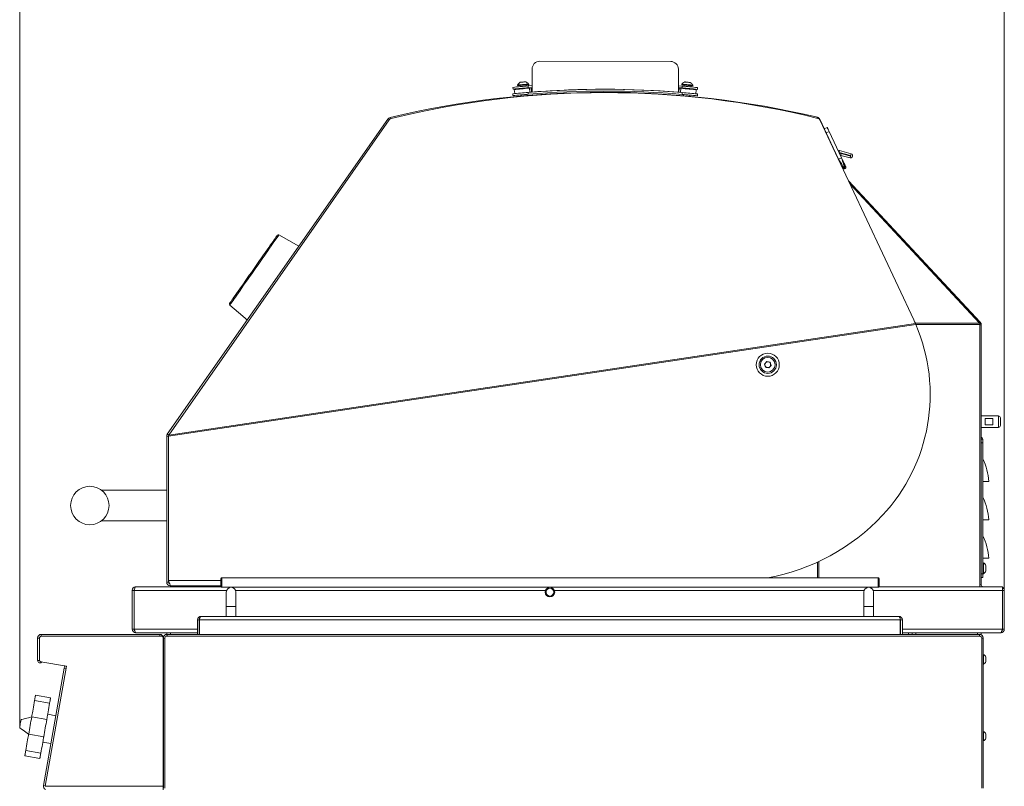
# Model space of a CAD drawing. Units: inches. Extents: x 7 to 184, y 12 to 150.
# Drawn here: x 121 to 153, y 51 to 76 of the extents above; entities that cross this region are included whole.
import ezdxf

# ---------------------------------------------------------------- set-up
doc = ezdxf.new("R2010")
doc.units = ezdxf.units.IN
doc.header["$MEASUREMENT"] = 0
doc.styles.add('SLDTEXTSTYLE0', font='TXT', dxfattribs={"width": 0.605})
doc.dimstyles.new('SLDDIMSTYLE1', dxfattribs={"dimtxt": 1.516724, "dimasz": 1.516724, "dimexe": 0, "dimexo": 0.0625, "dimgap": 0.379181, "dimtad": 0, "dimtih": 1, "dimtoh": 1, "dimdec": 3, "dimrnd": 1e-09, "dimzin": 12, "dimdsep": 46, "dimlunit": 5, "dimtxsty": 'SLDTEXTSTYLE0', "dimblk1": 'CLOSED', "dimblk2": 'CLOSED', "dimsah": 1, "dimcen": 0.09, "dimadec": 0, "dimazin": 3, "dimtfac": 1, "dimtdec": 3, "dimtofl": 0, "dimtmove": 0, "dimatfit": 3, "dimldrblk": 'CLOSED', "dimfxl": 1, "dimfrac": 2, "dimtolj": 1, "dimtzin": 12, "dimarcsym": 0})

# ---------------------------------------------------------------- blocks, each defined once
blk = doc.blocks.new('_CLOSED')
at = {"color": 0, "linetype": 'ByBlock', "lineweight": -2}
for p, q in [((-1, 0.166667), (0, 0)), ((-1, 0.166667), (-1, -0.166667)), ((0, 0), (-1, -0.166667)), ((0, 0), (-1, 0))]:
    blk.add_line(p, q, dxfattribs=at)
blk = doc.blocks.new('_D_5')
at = {"color": 150, "linetype": 'Continuous', "lineweight": 18}
for p, q in [((133.805, 80.873), (133.284, 80.873)), ((133.284, 80.873), (133.284, 78.544)), ((140.749, 80.873), (141.27, 80.873)), ((141.27, 80.873), (141.27, 78.544)), ((133.284, 78.544), (133.805, 78.544)), ((141.27, 78.544), (140.749, 78.544)), ((121.258, 53.328), (121.258, 78.296)), ((153.296, 78.196), (121.258, 78.196)), ((153.296, 57.795), (153.296, 78.296))]:
    blk.add_line(p, q, dxfattribs=at)
at = {"color": 150, "linetype": 'Continuous', "lineweight": 18, "xscale": 1.5167236328, "yscale": 1.5167236328, "rotation": 180}
blk.add_blockref('_CLOSED', (121.258, 78.196, -1.865), dxfattribs=at)
at = {"color": 150, "linetype": 'Continuous', "lineweight": 18, "xscale": 1.5167236328, "yscale": 1.5167236328}
blk.add_blockref('_CLOSED', (153.296, 78.196, -1.865), dxfattribs=at)
at = {"color": 150, "linetype": 'Continuous', "lineweight": 18, "char_height": 1.5625, "attachment_point": 1, "style": 'SLDTEXTSTYLE0'}
for s, insert in [('32"', (135.749, 83.234)), ('814mm', (133.805, 80.558))]:
    blk.add_mtext(s, dxfattribs=dict(at, insert=insert))

msp = doc.modelspace()

# ---------------------------------------------------------------- linework, layer by layer
at = {"color": 7, "linetype": 'Continuous', "lineweight": 18}
for p, q in [((137.9291255, 73.9597655), (137.9298707, 74.7097654)), ((138.180119, 74.9595166), (142.440117, 74.9552849)), ((142.6898684, 74.7050345), (142.6891231, 73.9550345)), ((137.3035262, 74.1136251), (137.3093788, 74.0544147)), ((137.3521213, 74.0440519), (137.3639846, 73.9095707)), ((137.4592803, 74.1892009), (137.4610378, 74.169278)), ((137.4610378, 74.169278), (137.4610843, 74.1687523)), ((137.546207, 74.1767919), (137.5497247, 74.1369178)), ((137.5549534, 74.0776464), (137.5563282, 74.0620647)), ((137.7390007, 74.1534898), (137.735472, 74.1934906)), ((137.745593, 74.0787634), (137.7442295, 74.0942184)), ((137.9293333, 74.168926), (137.802074, 74.1587416)), ((137.802074, 74.1587416), (137.8069461, 74.099442)), ((137.929274, 74.1092415), (137.8069461, 74.099442)), ((137.8206412, 74.2010045), (137.8188837, 74.2209275)), ((137.8206876, 74.2004789), (137.8206412, 74.2010045)), ((137.8999934, 74.0923833), (137.8501869, 74.0879904)), ((137.8501869, 74.0879904), (137.8620503, 73.9535092)), ((137.8999934, 74.0923833), (137.9118568, 73.9579068)), ((137.9291887, 74.0232466), (137.9282745, 74.0349282)), ((142.6891861, 74.0185205), (142.6901236, 74.0301973)), ((142.8118995, 74.0944436), (142.6892718, 74.1045107)), ((142.8168903, 74.1537338), (142.689331, 74.1641951)), ((142.7070053, 73.9530914), (142.7191386, 74.0875445)), ((142.7191386, 74.0875445), (142.7689364, 74.0830483)), ((142.7568028, 73.9485953), (142.7689364, 74.0830483)), ((142.7987094, 74.1960109), (142.7986874, 74.1957668)), ((142.8005069, 74.2159292), (142.7987094, 74.1960109)), ((142.80051, 74.2159655), (142.8005069, 74.2159292)), ((142.8168903, 74.1537338), (142.8118995, 74.0944436)), ((142.8749024, 74.0890276), (142.8735114, 74.0736149)), ((142.8838634, 74.188328), (142.8802501, 74.1482896)), ((143.0627424, 74.056536), (143.0641483, 74.0721177)), ((143.069496, 74.1313797), (143.0730946, 74.1712491)), ((143.1582263, 74.1633222), (143.1582483, 74.1635662)), ((143.1582483, 74.1635662), (143.1600461, 74.1834845)), ((143.1600461, 74.1834845), (143.160049, 74.1835199)), ((143.2547794, 73.9036571), (143.2669127, 74.0381102)), ((143.3153467, 74.1076177), (143.309376, 74.0484213)), ((137.309169, 73.8443857), (137.3032782, 73.9035961)), ((137.5733177, 73.8694807), (137.5768871, 73.8290199)), ((137.7663322, 73.8436723), (137.7625984, 73.8859963)), ((137.8012333, 73.9489614), (137.807125, 73.8897416)), ((137.9118568, 73.9579068), (137.8620503, 73.9535092)), ((142.7070053, 73.9530914), (142.7568028, 73.9485953)), ((142.8113017, 73.8847432), (142.8173118, 73.9439489)), ((142.8561173, 73.8808666), (142.8523099, 73.838674)), ((143.0416221, 73.8224963), (143.045365, 73.8639708)), ((143.3151751, 73.8975887), (143.309166, 73.8383924)), ((133.2398606, 73.0838821), (126.0615512, 62.8321929)), ((126.1080088, 62.8033058), (133.2820555, 73.0604251)), ((133.2820555, 73.0604251), (133.2398606, 73.0838821)), ((147.2059528, 73.1118916), (147.2126255, 73.1399433)), ((147.28345, 73.0708301), (147.2924505, 73.0750587)), ((147.7283106, 72.1475494), (147.2924505, 73.0750587)), ((147.2975808, 73.0519302), (150.3509696, 66.5484275)), ((147.5341327, 72.8076404), (147.4391026, 72.7629838)), ((147.5928174, 72.6827616), (147.4977873, 72.638105)), ((147.5928174, 72.6827616), (147.9958622, 71.8250789)), ((147.7232935, 72.1451934), (147.7283106, 72.1475494)), ((147.7283106, 72.1475494), (147.9008321, 71.7804224)), ((147.7815518, 72.0342537), (147.7745042, 72.0361169)), ((147.9343679, 72.0553406), (147.8810194, 72.0694673)), ((147.9958622, 71.8250789), (147.9008321, 71.7804224)), ((147.9191388, 71.9978244), (147.9140536, 71.9991714)), ((147.9191388, 71.9978244), (147.9343679, 72.0553406)), ((148.2966315, 71.8978717), (147.9191388, 71.9978244)), ((148.3118606, 71.9553925), (147.9343679, 72.0553406)), ((147.9526875, 71.9682521), (147.9440008, 71.9354414)), ((147.9526875, 71.9682521), (147.9913549, 71.9580114)), ((147.9581921, 71.9052448), (147.9761258, 71.9004952)), ((147.9913549, 71.9580114), (147.9761258, 71.9004952)), ((147.9761258, 71.9004952), (148.2762832, 71.8210239)), ((147.9913549, 71.9580114), (148.2915124, 71.8785401)), ((148.2915124, 71.8785401), (148.2762832, 71.8210239)), ((148.2966315, 71.8978717), (148.3118606, 71.9553925)), ((148.0459066, 71.7185884), (148.0509278, 71.7079018)), ((148.091899, 71.4649026), (148.1168226, 71.4766123)), ((148.0932782, 71.4624949), (148.1178722, 71.474031)), ((148.2274872, 71.071296), (152.5141958, 66.4743629)), ((152.4874124, 66.4423102), (148.2781881, 70.9633084)), ((130.34336, 68.9472493), (129.6929659, 69.3152259)), ((128.0944286, 67.0322765), (128.5138904, 66.674022)), ((128.5136945, 66.6741887), (128.5136874, 66.6741793)), ((150.4145975, 66.4019738), (126.0996207, 62.7680757)), ((150.4030239, 66.4342189), (126.1080088, 62.8033058)), ((128.6163201, 66.5865816), (128.6626603, 66.5469609)), ((150.4030239, 66.4342189), (150.4145975, 66.4019738)), ((152.4874124, 66.4423102), (152.5141958, 66.4743629)), ((152.4874124, 66.4423102), (152.4991034, 66.3997257)), ((152.4936498, 66.4195923), (152.5377854, 66.4369762)), ((152.4991034, 66.3997257), (152.5022619, 57.8747244)), ((152.4991034, 66.393547), (152.5460303, 66.393547)), ((152.5141958, 66.4743629), (152.5377854, 66.4369762)), ((152.5377854, 66.4369762), (152.5460303, 66.393547)), ((152.5460303, 57.9337237), (152.5460303, 66.393547)), ((145.4933958, 65.1145322), (145.5658271, 65.1953716)), ((145.5271897, 65.0113857), (145.4933958, 65.1145322)), ((145.5658271, 65.1953716), (145.6720519, 65.1730645)), ((145.7058458, 65.0699179), (145.6334145, 64.9890785)), ((145.6720519, 65.1730645), (145.7058458, 65.0699179)), ((145.6334145, 64.9890785), (145.5271897, 65.0113857)), ((153.1085304, 63.4306611), (152.5460303, 63.4306611)), ((152.9210303, 63.3468063), (152.6710299, 63.3468063)), ((152.6710299, 63.3468063), (152.6710299, 63.1395159)), ((152.6710299, 63.1395159), (152.9210303, 63.1395159)), ((152.9210303, 63.1395159), (152.9210303, 63.3468063)), ((153.1710304, 63.368161), (153.1710308, 63.1181615)), ((126.0615512, 62.8321929), (126.1102909, 62.7980658)), ((126.0989742, 62.7850489), (126.1080088, 62.8033058)), ((152.5460303, 63.0556611), (153.1085304, 63.0556611)), ((126.0401205, 62.7642249), (126.0996207, 62.7680757)), ((126.0401205, 58.0232245), (126.0401205, 62.7642249)), ((126.0996207, 62.7680757), (126.0989742, 62.7850489)), ((126.0996207, 58.0777252), (126.0996207, 62.7680757)), ((152.5460303, 62.6737244), (152.5940308, 62.6737244)), ((152.5940308, 62.5487259), (152.5460303, 62.5487259)), ((152.5940308, 62.6737244), (152.5940308, 62.5487259)), ((152.5940308, 58.2987247), (152.5940308, 62.5487259)), ((152.6008276, 62.0335882), (152.6008279, 61.298725)), ((152.6008279, 61.298725), (152.5940308, 61.298725)), ((152.7940304, 61.2987248), (152.6008279, 61.298725)), ((126.0401205, 61.0142255), (123.915121, 61.0142255)), ((152.6008276, 60.7835882), (152.6008279, 60.0487241)), ((123.916075, 60.0142238), (126.0401205, 60.0142238)), ((152.6008279, 60.0487241), (152.5940308, 60.0487241)), ((152.7940304, 60.0487248), (152.6008279, 60.0487241)), ((152.6008276, 59.5335882), (152.6008279, 58.7987255)), ((152.6008279, 58.7987255), (152.5940308, 58.7987255)), ((152.61403, 58.6542241), (152.5940308, 58.6542241)), ((152.7940304, 58.7987248), (152.6008279, 58.7987255)), ((152.61403, 58.6542241), (152.61403, 58.2932241)), ((152.6950304, 58.5639748), (152.6950302, 58.3834759)), ((126.0401205, 58.0232245), (126.0996207, 58.0232245)), ((126.0996207, 58.0232245), (126.0996207, 58.0777252)), ((127.8001635, 58.0106254), (127.8001634, 58.1368748)), ((127.8001634, 57.8843748), (127.8001635, 58.0106254)), ((149.1901633, 58.166874), (127.830163, 58.166874)), ((149.2201634, 58.1368748), (149.2201639, 58.0106254)), ((149.2201639, 58.0106254), (149.2201634, 57.8843748)), ((152.5460303, 58.2987247), (152.5940308, 58.2987247)), ((152.5940308, 58.1737239), (152.5460303, 58.1737239)), ((152.5940308, 58.2987247), (152.5940308, 58.1737239)), ((152.5940308, 58.2932241), (152.61403, 58.2932241)), ((124.9805306, 57.7562238), (124.9210304, 57.7562238)), ((124.9210304, 57.7562238), (124.9210304, 56.4932249)), ((124.9805306, 56.4932249), (124.9805306, 57.7562238)), ((125.0300377, 57.8747244), (127.8017581, 57.8747244)), ((126.1586211, 57.9047239), (126.1586211, 57.9360022)), ((126.1933772, 57.9047239), (126.1586211, 57.9047239)), ((127.8001635, 57.9047239), (126.1933772, 57.9047239)), ((126.9746204, 57.9047239), (126.9746204, 57.8747244)), ((126.9827832, 57.9047239), (126.9827832, 57.8747244)), ((127.6077837, 57.8747244), (127.6077837, 57.9047239)), ((127.830163, 57.8543744), (128.1320743, 57.8543748)), ((127.9814134, 57.6982248), (127.9814133, 57.2294737)), ((128.1432528, 57.8543744), (128.1432598, 57.8543744)), ((128.1432598, 57.8543744), (138.504583, 57.8543744)), ((128.2939129, 57.2294737), (128.2939129, 57.6982243)), ((138.5157527, 57.8543744), (148.8770743, 57.8543748)), ((148.7264134, 57.6982248), (148.7264133, 57.2294737)), ((148.8882528, 57.8543744), (148.8882599, 57.8543744)), ((148.8882599, 57.8543744), (149.1901633, 57.8543744)), ((149.0389135, 57.2294737), (149.0389135, 57.6982243)), ((149.2185693, 57.8747244), (153.2365302, 57.8747244)), ((152.4991034, 57.8806051), (152.5022619, 57.8747244)), ((153.2365302, 57.8747244), (153.2365302, 57.7562238)), ((153.2365302, 57.8152254), (153.2960304, 57.8152254)), ((153.2960304, 57.7552242), (153.2365302, 57.7562238)), ((153.2365302, 57.7562238), (153.2365302, 56.4932249)), ((153.2960304, 57.8152254), (153.2960304, 57.7552242)), ((153.2960304, 57.7552242), (153.2960304, 56.4932249)), ((127.9814133, 57.2294737), (127.9814133, 56.9109737)), ((128.2939129, 56.9109737), (128.2939129, 57.2294737)), ((148.7264133, 57.2294737), (148.7264133, 56.9109737)), ((149.0389135, 56.9109737), (149.0389135, 57.2294737)), ((127.0417965, 56.7929752), (127.0417965, 56.3247244)), ((127.1007969, 56.7929752), (127.0417965, 56.7929752)), ((127.1007969, 56.7929752), (127.1007969, 56.3247244)), ((149.9124589, 56.7929752), (127.1078673, 56.7929752)), ((127.1078673, 56.3247244), (127.1078673, 56.7929752)), ((127.1597961, 56.9109737), (127.1597961, 56.9109737)), ((127.1668677, 56.9109737), (127.1597961, 56.9109737)), ((149.8534597, 56.9109737), (127.1668677, 56.9109737)), ((149.8605301, 56.9109737), (149.8534597, 56.9109737)), ((149.8605301, 56.9109737), (149.8605301, 56.9109737)), ((149.9124589, 56.7929752), (149.9124589, 56.3247244)), ((149.9195305, 56.3247244), (149.9195305, 56.7929752)), ((149.9195305, 56.7929752), (149.9785309, 56.7929752)), ((149.9785309, 56.3247244), (149.9785309, 56.7929752)), ((124.9805306, 56.4932249), (124.9210304, 56.4932249)), ((153.2365302, 56.4932249), (153.2960304, 56.4932249)), ((121.8420304, 56.2062238), (121.8420304, 55.4747246)), ((121.9008397, 56.2052248), (121.9008396, 55.4955698)), ((121.9605299, 56.2652254), (121.9605299, 56.3247244)), ((121.9605299, 56.3247244), (125.8135302, 56.3247244)), ((121.9605299, 56.2652254), (121.9608396, 56.2652254)), ((125.8713397, 56.2652248), (121.9608396, 56.2652254)), ((125.039531, 56.3747243), (127.0417965, 56.3747243)), ((125.8135302, 56.2652254), (125.8135302, 56.3247244)), ((125.9313397, 51.3842245), (125.9313397, 56.2052248)), ((125.9320308, 56.2062238), (125.9320308, 51.3247254)), ((125.9782068, 51.3252253), (125.9782068, 56.2052242)), ((152.5069787, 56.2652254), (126.0320469, 56.2652254)), ((126.0505302, 56.3247244), (126.0460305, 56.3747243)), ((126.0505302, 56.2652254), (126.0505302, 56.3247244)), ((126.0505302, 56.3247244), (126.0570304, 56.3247244)), ((126.0570304, 56.2652254), (126.0570304, 56.3247244)), ((126.0570304, 56.3247244), (152.4870299, 56.3247244)), ((127.1007969, 56.3747243), (127.1078673, 56.3747243)), ((149.9124589, 56.3747243), (149.9195305, 56.3747243)), ((149.9785309, 56.3747243), (153.1775309, 56.3747243)), ((150.1775306, 56.3747243), (150.1770308, 56.3247244)), ((150.29603, 56.3747243), (150.29603, 56.3247244)), ((152.4870299, 56.2652254), (152.4870299, 56.3247244)), ((152.5460303, 56.3747243), (152.5460303, 56.3089926)), ((152.5608247, 51.3252253), (152.5608247, 56.2052242)), ((152.6055305, 51.3247254), (152.6055305, 56.2062238)), ((121.8420304, 55.4747246), (121.9015307, 55.4747246)), ((121.9015307, 55.486493), (121.9015307, 55.4747246)), ((121.9504208, 55.4364823), (122.7765796, 55.2908091)), ((152.6205302, 55.6712252), (152.6055305, 55.6712252)), ((152.6205302, 55.6712252), (152.6205302, 55.3592254)), ((152.6925304, 55.5932248), (152.6925298, 55.4372253)), ((122.0309537, 51.4048022), (122.7054624, 55.2301344)), ((122.7765796, 55.2908091), (122.0877435, 51.3842245)), ((122.7640591, 55.2198022), (122.7054624, 55.2301344)), ((152.6055305, 55.3592254), (152.6205302, 55.3592254)), ((125.9320308, 55.0547254), (125.9313397, 55.0547254)), ((121.7402391, 54.1751275), (121.7427371, 54.1747004)), ((121.7427371, 54.1747004), (122.2326462, 54.0883183)), ((121.7730099, 54.3463853), (121.7705119, 54.3468123)), ((122.2629178, 54.2600008), (121.7730099, 54.3463853)), ((121.6484127, 53.6397581), (121.6459171, 53.6402016)), ((122.1383207, 53.5533736), (121.6484127, 53.6397581)), ((122.4319498, 53.6789634), (122.1702725, 53.7345835)), ((125.9320308, 53.4487252), (125.9313397, 53.4487252)), ((121.5479531, 53.0846159), (121.5504487, 53.0841795)), ((121.5504487, 53.0841795), (122.0403567, 52.997795)), ((152.6205302, 53.1712257), (152.6055305, 53.1712257)), ((152.6205302, 53.1712257), (152.6205302, 52.8592259)), ((152.6925304, 53.0932248), (152.6925298, 52.9372259)), ((121.4561244, 52.5492372), (121.4536311, 52.5496901)), ((121.9460323, 52.4628527), (121.4561244, 52.5492372)), ((122.0084048, 52.8165851), (122.273324, 52.7793533)), ((125.9320308, 52.7852152), (125.9313397, 52.7852152)), ((125.9320308, 52.6126269), (125.9313397, 52.6126269)), ((152.6055305, 52.8592259), (152.6205302, 52.8592259)), ((121.4233583, 52.3780052), (121.4258516, 52.3775523)), ((121.4258516, 52.3775523), (121.9157595, 52.2911678)), ((122.0895493, 51.3944699), (122.0309537, 51.4048022)), ((122.0877435, 51.3842245), (125.9313397, 51.3842245)), ((125.9313397, 51.3842245), (125.9313397, 51.2657239))]:
    msp.add_line(p, q, dxfattribs=at)
at = {"color": 8, "linetype": 'Continuous', "lineweight": 18}
for p, q in [((133.3191295, 73.0903259), (133.309361, 73.1311622)), ((148.091899, 71.4649026), (148.0929843, 71.4629361)), ((148.1177924, 71.4740169), (148.1177419, 71.4773492)), ((150.3994394, 66.4423102), (152.4874124, 66.4423102)), ((150.4145978, 66.401973), (152.4991034, 66.3997257)), ((153.1085304, 63.0556611), (153.1085304, 63.4306611)), ((147.2166881, 58.166874), (147.2166881, 58.6730207)), ((147.2643736, 58.6951026), (147.2643736, 58.166874)), ((127.8001635, 58.0777252), (126.0996207, 58.0777252)), ((127.830163, 58.166874), (127.830163, 58.0106254)), ((127.830163, 58.0106254), (127.830163, 57.8543744)), ((149.1901633, 58.0106254), (149.1901633, 58.166874)), ((149.1901633, 57.8543744), (149.1901633, 58.0106254)), ((127.9925774, 57.7562238), (124.9805306, 57.7562238)), ((138.365077, 57.7562238), (128.2827499, 57.7562238)), ((148.7375769, 57.7562238), (138.6552498, 57.7562238)), ((153.2365302, 57.7562238), (149.02775, 57.7562238)), ((152.5460303, 57.9337237), (152.4991034, 57.9337237)), ((128.2939129, 57.2294737), (127.9814133, 57.2294737)), ((149.0389135, 57.2294737), (148.7264133, 57.2294737)), ((124.9805306, 56.4932249), (127.0417965, 56.4932249)), ((127.1007969, 56.4932249), (127.1078673, 56.4932249)), ((149.9124589, 56.4932249), (149.9195305, 56.4932249)), ((149.9785309, 56.4932249), (153.2365302, 56.4932249)), ((121.9008397, 56.2052248), (121.8420304, 56.2062238)), ((125.9320304, 56.2062248), (125.9320308, 56.2062238)), ((125.9782068, 56.2052242), (125.9320308, 56.2062238)), ((126.1645299, 56.3247244), (126.1645299, 56.3747243)), ((150.1770308, 56.3247244), (150.1775306, 56.3747243)), ((150.4145307, 56.3747243), (150.4145307, 56.3247244)), ((152.4275309, 56.3747243), (152.4275309, 56.3247244)), ((152.5608247, 56.2052242), (152.6055305, 56.2062238))]:
    msp.add_line(p, q, dxfattribs=at)
at = {"color": 7, "linetype": 'Continuous', "lineweight": 18, "flags": 128}
for points in [[(137.8501869, 74.0879904), (137.7793047, 74.0817342), (137.7098656, 74.0756095), (137.6432829, 74.0697335), (137.5809122, 74.064233), (137.5240232, 74.0592159), (137.473774, 74.0547807), (137.4311873, 74.0510261), (137.3971304, 74.0480224), (137.3722964, 74.0458306), (137.3571907, 74.0444978), (137.3521213, 74.0440519)], [(137.4592803, 74.1892009), (137.4637477, 74.1895952), (137.4783749, 74.1908858), (137.5023417, 74.1930025), (137.5342554, 74.1958138), (137.5722613, 74.1991695), (137.6141504, 74.2028631), (137.6574886, 74.2066881), (137.699757, 74.2104146), (137.7384993, 74.213836), (137.7714637, 74.2167411), (137.7967347, 74.2189704), (137.8128433, 74.2203925), (137.8188537, 74.2209228), (137.8188837, 74.2209275)], [(137.4610378, 74.169278), (137.4655052, 74.1696722), (137.4801324, 74.1709629), (137.5040992, 74.1730795), (137.5360129, 74.1758908), (137.5740188, 74.1792465), (137.6159081, 74.1829401), (137.6592462, 74.1867651), (137.7015146, 74.1904916), (137.7402568, 74.193913), (137.7732212, 74.1968181), (137.7984922, 74.1990474), (137.8146008, 74.2004695), (137.8206111, 74.2009998), (137.8206412, 74.2010045)], [(137.4610843, 74.1687523), (137.4613767, 74.1687805), (137.4690461, 74.1694563), (137.4867022, 74.1710145), (137.513319, 74.1733611), (137.546207, 74.1767919)], [(137.5420631, 74.2778191), (137.5442968, 74.2780165), (137.5563954, 74.2790819), (137.5776085, 74.2809545), (137.6053778, 74.2834044), (137.6363537, 74.2861359), (137.6668002, 74.2888252), (137.693045, 74.291139), (137.7119224, 74.2928051), (137.7211557, 74.293617), (137.7218648, 74.2936827)], [(137.735472, 74.1934906), (137.7512952, 74.1943542), (137.7820482, 74.1970669), (137.8045974, 74.1990568), (137.8176322, 74.2002067), (137.8206876, 74.2004789)], [(142.7689364, 74.0830483), (142.8398058, 74.0766561), (142.9092326, 74.0703906), (142.9758032, 74.0643832), (143.0381628, 74.0587559), (143.0950416, 74.0536215), (143.1452816, 74.0490878), (143.1878608, 74.045244), (143.2219114, 74.0421746), (143.2467412, 74.0399312), (143.2618439, 74.0385701), (143.2669127, 74.0381102)], [(142.7987094, 74.1960109), (142.7988431, 74.1960015), (142.8057226, 74.1953773), (142.8226419, 74.193852), (142.848618, 74.19151), (142.8821409, 74.1884829), (142.9212629, 74.1849535), (142.9637101, 74.1811238), (143.0070153, 74.1772143), (143.0486623, 74.173455), (143.0862305, 74.1700664), (143.1175364, 74.1672411), (143.1407611, 74.1651432), (143.1545544, 74.1638995), (143.1582483, 74.1635662)], [(142.8005069, 74.2159292), (142.8006407, 74.2159198), (142.8075201, 74.2153003), (142.8244394, 74.2137703), (142.8504155, 74.2114283), (142.8839387, 74.2084011), (142.9230604, 74.2048718), (142.9655076, 74.2010421), (143.0088128, 74.1971326), (143.0504598, 74.1933733), (143.088028, 74.1899847), (143.119334, 74.1871594), (143.1425587, 74.1850662), (143.1563519, 74.1838177), (143.1600461, 74.1834845)], [(142.8243206, 74.193453), (142.85094, 74.1910501), (142.8838634, 74.188328)], [(142.8976718, 74.2884923), (142.8977387, 74.2884873), (142.9043413, 74.2878912), (142.9209807, 74.2863894), (142.9456504, 74.2841647), (142.9753744, 74.2814802), (143.0065677, 74.2786642), (143.035468, 74.2760595), (143.0585897, 74.2739709), (143.0731436, 74.2726568), (143.0774412, 74.2722673)], [(142.8976748, 74.2885262), (142.8982453, 74.2884732), (142.9070901, 74.2876753), (142.9256406, 74.2860045), (142.9516595, 74.2836532), (142.9820086, 74.280917), (143.0130271, 74.2781151), (143.0409738, 74.2755948), (143.0624778, 74.2736518), (143.0749458, 74.2725301), (143.0774444, 74.2723048)], [(143.0730946, 74.1712491), (143.0888766, 74.1695783), (143.1196176, 74.1668046), (143.1421547, 74.1647724), (143.1551783, 74.1635944), (143.1582263, 74.1633222)], [(133.309361, 73.1311622), (133.2702777, 73.1138909), (133.2398606, 73.0838821)], [(147.5341327, 72.8076404), (147.534636, 72.8065703), (147.5389497, 72.7973902), (147.5474657, 72.7792695), (147.559738, 72.7531514), (147.5751238, 72.7204111), (147.5928174, 72.6827616)], [(148.0396675, 71.4849804), (148.0370222, 71.4906124), (148.0203118, 71.5261687), (148.0068527, 71.5548117), (147.9901986, 71.5902507), (147.9706458, 71.6318613), (147.9487364, 71.6784843), (147.9251573, 71.7286602), (147.9008321, 71.7804224)], [(147.9958622, 71.8250789), (148.0201874, 71.7733167), (148.0437665, 71.7231409), (148.0656759, 71.6765179), (148.0852292, 71.6349072), (148.1018828, 71.5994683), (148.1153425, 71.5708252), (148.1320523, 71.5352689), (148.1346976, 71.529637)], [(148.0509278, 71.7079018), (148.0736304, 71.6595892), (148.0934888, 71.6173309), (148.109876, 71.5824598), (148.1224546, 71.5556941), (148.1310345, 71.5374325), (148.1346976, 71.529637)], [(128.0876402, 67.0856367), (128.0905942, 67.089856), (128.0994363, 67.1024832), (128.114097, 67.1234199), (128.1344646, 67.1525089), (128.1603856, 67.1895271), (128.1916628, 67.2341954), (128.2280556, 67.2861711), (128.2692908, 67.3450601), (128.3150514, 67.4104116), (128.3649915, 67.4817354), (128.4187283, 67.5584799), (128.4758561, 67.6400678), (128.5359371, 67.7258704), (128.5985161, 67.8152445), (128.6631168, 67.9075003), (128.7292451, 68.0019431), (128.7964012, 68.0978503), (128.8640712, 68.1944943), (128.9317413, 68.2911383), (128.9988974, 68.3870455), (129.0650269, 68.4814883), (129.1296264, 68.5737488), (129.1922054, 68.6631182), (129.2522875, 68.7489254), (129.3094141, 68.8305087), (129.3631522, 68.9072579), (129.413091, 68.978577), (129.4588523, 69.0439309), (129.5000868, 69.1028175), (129.5364809, 69.1547955), (129.5677569, 69.1994615), (129.5936778, 69.236482), (129.6140467, 69.265571), (129.6287067, 69.2865077), (129.6375483, 69.2991326), (129.6405027, 69.3033519)], [(128.5138904, 66.674022), (128.5137109, 66.6741769), (128.5171335, 66.6715111), (128.5261246, 66.6644243), (128.5395791, 66.6536039), (128.5558894, 66.6401272), (128.5731888, 66.6253926), (128.5895602, 66.6110148), (128.6031906, 66.598716), (128.6125561, 66.5900898), (128.6166685, 66.5862554), (128.6163201, 66.5865816)], [(126.1933772, 57.9047239), (126.1699389, 57.9178932), (126.1464995, 57.9553949), (126.1230601, 58.0115194), (126.0996207, 58.0777252)], [(124.9805306, 57.7562238), (124.991534, 57.796762), (125.0025386, 57.8324122), (125.0135443, 57.8588659), (125.0245489, 57.8729316), (125.0300377, 57.8747244)], [(124.9877794, 57.7829309), (124.9850221, 57.7788032), (124.9805306, 57.7562238)], [(124.9805306, 56.4932249), (124.9850221, 56.4706455), (124.9906212, 56.4622657)], [(125.039531, 56.3747243), (125.0262349, 56.3820716), (125.0129377, 56.4032031), (124.9996405, 56.4355022), (124.9863432, 56.4749586), (124.9805306, 56.4932249)], [(153.2365302, 56.4932249), (153.2232353, 56.4521516), (153.209938, 56.4161636), (153.1966408, 56.3897334), (153.1833436, 56.3761416), (153.1775309, 56.3747243)], [(153.2365302, 56.4932249), (153.2320399, 56.4706455), (153.2265757, 56.4624698)], [(121.6459171, 53.6402016), (121.6494464, 53.6602161), (121.6547381, 53.6902249), (121.6616771, 53.7295781), (121.6701133, 53.7774237), (121.6798647, 53.8327293), (121.6907215, 53.8942958), (121.7024464, 53.9607925), (121.7147874, 54.0307787), (121.7274757, 54.1027431), (121.7402391, 54.1751275)], [(121.7705119, 54.3468123), (121.7697187, 54.3423162), (121.7680432, 54.3328123), (121.7654936, 54.31835), (121.7620828, 54.2990066), (121.7578271, 54.2748761), (121.7527514, 54.2460852), (121.7468777, 54.2127793), (121.7402391, 54.1751275)], [(121.7730099, 54.3463853), (121.7722167, 54.3418867), (121.7705412, 54.3323829), (121.7679916, 54.3179205), (121.7645796, 54.2985772), (121.7603251, 54.2744467), (121.7552494, 54.2456558), (121.7493757, 54.2123499), (121.7427371, 54.1747004)], [(122.2629178, 54.2600008), (122.2621247, 54.2555023), (122.2604492, 54.2459984), (122.2578995, 54.2315384), (122.2544887, 54.2121927), (122.2502331, 54.1880622), (122.2451573, 54.1592713), (122.2392848, 54.1259677), (122.2326462, 54.0883183)], [(122.1383207, 53.5533736), (122.14185, 53.5733881), (122.1471405, 53.6033969), (122.1540807, 53.6427501), (122.1625169, 53.6905981), (122.1722695, 53.745906), (122.1831251, 53.8074748), (122.1948512, 53.8739739), (122.2071922, 53.9439624), (122.2198816, 54.0159315), (122.2326462, 54.0883183)], [(121.3034626, 53.5484386), (121.2768728, 53.4188455), (121.2575353, 53.2879734)], [(121.6459171, 53.6402016), (121.5922353, 53.6258144), (121.5390816, 53.6115726), (121.4399971, 53.5850227), (121.3727025, 53.5669912), (121.3136517, 53.5511678), (121.3034626, 53.5484386)], [(121.6484127, 53.6397581), (121.6363874, 53.5715624), (121.6241743, 53.5022967), (121.6118345, 53.4323128), (121.5994313, 53.36197), (121.587027, 53.2916247), (121.5746872, 53.2216433), (121.5624741, 53.1523752), (121.5504487, 53.0841795)], [(122.1383207, 53.5533736), (122.1262965, 53.4851779), (122.1140822, 53.4159122), (122.1017424, 53.3459283), (122.0893393, 53.2755855), (122.0769361, 53.2052426), (122.0645951, 53.1352588), (122.052382, 53.0659907), (122.0403567, 52.997795)], [(121.2575353, 53.2879734), (121.2661756, 53.2819214), (121.3162541, 53.2468556), (121.3733232, 53.206897), (121.4573517, 53.1480597), (121.5024283, 53.116495), (121.5479531, 53.0846159)], [(121.4536311, 52.5496901), (121.4663945, 52.6220745), (121.4790839, 52.6940389), (121.4914237, 52.7640251), (121.5031487, 52.8305218), (121.5140054, 52.8920882), (121.5237569, 52.9473938), (121.5321931, 52.9952418), (121.5391321, 53.034595), (121.5444237, 53.0646014), (121.5479531, 53.0846159)], [(121.9460323, 52.4628527), (121.9587957, 52.5352395), (121.9714863, 52.6072062), (121.9838273, 52.6771971), (121.9955523, 52.7436961), (122.006409, 52.8052649), (122.0161605, 52.8605705), (122.0245978, 52.9084185), (122.0315368, 52.947774), (122.0368285, 52.9777828), (122.0403567, 52.997795)], [(121.4536311, 52.5496901), (121.4469924, 52.5120406), (121.44112, 52.4787347), (121.436043, 52.4499415), (121.4317874, 52.4258133), (121.4283765, 52.4064676), (121.4258269, 52.3920053), (121.4241514, 52.3825014), (121.4233583, 52.3780052)], [(121.4561244, 52.5492372), (121.4494857, 52.5115877), (121.4436133, 52.4782818), (121.4385363, 52.4494909), (121.4342819, 52.4253604), (121.430871, 52.4060171), (121.4283202, 52.3915547), (121.4266447, 52.3820508), (121.4258516, 52.3775523)], [(121.9460323, 52.4628527), (121.9393937, 52.4252032), (121.9335212, 52.3918973), (121.9284443, 52.3631064), (121.9241898, 52.3389783), (121.920779, 52.3196326), (121.9182293, 52.3051702), (121.9165527, 52.2956663), (121.9157595, 52.2911678)]]:
    msp.add_lwpolyline(points, dxfattribs=at)
at = {"color": 8, "linetype": 'Continuous', "lineweight": 18, "flags": 128}
for points in [[(147.9008321, 71.7804224), (147.9346647, 71.7276793), (147.9646853, 71.6801692), (147.9940365, 71.6331426), (148.0214388, 71.5887488), (148.046116, 71.5482412), (148.0660331, 71.5149423), (148.0810464, 71.4889369), (148.0898093, 71.4723274), (148.0922005, 71.465217), (148.0919911, 71.4649683)], [(148.1167118, 71.4765842), (148.1163832, 71.4765842), (148.1123945, 71.4830515), (148.1052778, 71.5002148), (148.0946504, 71.5288908), (148.0819615, 71.5648225), (148.0660513, 71.6110607), (148.049768, 71.6592982), (148.0318086, 71.7133929), (148.0147667, 71.7656995), (147.9958622, 71.8250789)], [(129.6929659, 69.3152259), (129.6922256, 69.3141699), (129.6863138, 69.3057267), (129.6745331, 69.2889013), (129.656972, 69.2638204), (129.6337596, 69.2306718), (129.6050684, 69.1896947), (129.5711096, 69.1411991), (129.532136, 69.0855368), (129.4884358, 69.0231256), (129.440332, 68.9544254), (129.3881814, 68.8799477), (129.3323701, 68.8002417), (129.2733111, 68.7158941), (129.2114408, 68.6275385), (129.1472179, 68.5358177), (129.081119, 68.4414171), (129.013632, 68.3450359), (128.9452567, 68.2473875), (128.8765002, 68.1491901), (128.8078704, 68.0511803), (128.7398765, 67.9540717), (128.6730207, 67.8585916), (128.6077994, 67.7654488), (128.5446948, 67.6753238), (128.4841749, 67.5888923), (128.4266858, 67.5067881), (128.3726544, 67.4296259), (128.3224809, 67.3579713), (128.276536, 67.2923545), (128.2351613, 67.2332638), (128.1986616, 67.1811379), (128.167307, 67.1363593), (128.1413321, 67.0992613), (128.1209257, 67.0701207), (128.1062416, 67.0491488), (128.0973865, 67.0365028), (128.0944286, 67.0322765)]]:
    msp.add_lwpolyline(points, dxfattribs=at)
at = {"color": 7, "linetype": 'Continuous', "lineweight": 18}
for centre, radius in [((145.5996209, 65.0922248), 0.375), ((145.5996209, 65.0922248), 0.281), ((145.5996209, 65.0922248), 0.24), ((123.5401209, 60.5142248), 0.625), ((138.5101634, 57.6982248), 0.15625), ((138.5101634, 57.6982248), 0.12625)]:
    msp.add_circle(centre, radius, dxfattribs=at)
for centre, radius, start, end in [((138.1798706, 74.7095167), 0.25, 89.94307102, 179.94307102), ((142.4398685, 74.705284), 0.25, 359.94283231, 89.94307965), ((140.2839066, 43.9568149), 30.3037269, 94.69770536, 95.644181), ((140.294447, 43.840052), 30.3614615, 94.69948505, 95.64230264), ((137.6487778, 74.0951557), 0.2115513, 120.29413196, 153.60523492), ((137.6487802, 74.0951549), 0.2115513, 36.47881518, 69.7895353), ((140.2793525, 43.991782), 30.0595, 85.15668326, 94.72885762), ((140.2793411, 43.9917811), 30.06, 85.4019078, 94.48419826), ((140.7930728, 51.8334728), 22.452053, 84.80932641, 84.87500623), ((142.97036, 74.0898208), 0.2115513, 110.096119, 143.40722196), ((142.970363, 74.0898547), 0.2115513, 110.096119, 143.40722196), ((140.2786789, 43.9999428), 30.2009302, 84.24061037, 85.18844005), ((140.3106259, 44.3473409), 29.9115767, 84.23471782, 85.19360253), ((142.9703592, 74.0898212), 0.2115513, 26.27915712, 59.59058027), ((142.970363, 74.0898547), 0.2115513, 26.27972702, 59.59082997), ((140.2793997, 43.9923279), 29.9608595, 76.61993439, 103.45244017), ((140.2967954, 44.823733), 29.119704, 76.22285965, 103.8206191), ((140.2989353, 43.7771298), 30.2750381, 94.73230195, 95.67859997), ((140.2703764, 44.0898461), 29.901528, 94.72531123, 95.6834301), ((140.2793421, 43.9917812), 30, 85.15855399, 94.7269473), ((140.2881475, 44.0859896), 29.9053846, 84.20213565, 85.16013062), ((140.2913257, 44.120865), 29.929867, 84.20144718, 85.15865849), ((133.3644817, 73.0025067), 0.1007404, 103.71592778, 144.90545525), ((147.1852045, 73.0246632), 0.1184965, 25.16911482, 76.62005808), ((147.2083251, 73.0096457), 0.0987652, 25.34904741, 76.40784527), ((148.2944485, 71.888108), 0.0695, 254.84862758, 75.49102873), ((148.2941288, 71.8881917), 0.01, 254.83223468, 75.5079436), ((148.0770854, 71.4990405), 0.0399723, 200.59410827, 293.89743742), ((148.0758403, 71.501149), 0.0396219, 204.0837862, 294.05563868), ((148.0991632, 71.5121086), 0.0396224, 296.28866311, 26.25625525), ((148.0998922, 71.5097547), 0.0399701, 296.60521873, 26.53993571), ((129.6732691, 69.2804116), 0.04, 60.50011629, 145.00082175), ((128.1204062, 67.0626937), 0.04, 145, 229.5), ((145.1342775, 64.1258539), 5.75, 316.89869334, 23.31879638), ((145.3240465, 64.1882747), 5.5534023, 23.85520693, 25.15017165), ((145.5996209, 65.0922248), 0.094, 138.14020594, 198.14020594), ((145.5996209, 65.0922248), 0.094, 198.14020594, 258.14020594), ((145.5996209, 65.0922248), 0.094, 78.14020594, 138.14020594), ((145.5996209, 65.0922248), 0.094, 18.14020594, 78.14020594), ((145.5996209, 65.0922248), 0.094, 318.14020594, 18.14020594), ((145.5996209, 65.0922248), 0.094, 258.14020594, 318.14020594), ((153.1085304, 63.368161), 0.0625, 0, 90), ((153.1085304, 63.1181611), 0.0625, 269.99996042, 359.99997782), ((126.1586209, 62.7642244), 0.1185, 145.00016553, 179.99982002), ((152.5210308, 62.6737246), 0.073, 359.99979125, 69.97316754), ((152.6727706, 62.0655916), 0.0787402, 180, 203.98160724), ((150.4416454, 61.0730888), 2.3631815, 5.47893358, 23.98160724), ((152.6727706, 60.8155916), 0.0787402, 180, 203.98160724), ((150.4416454, 59.8230888), 2.3631815, 5.47893358, 23.98160724), ((144.4041308, 64.8091444), 6.75, 280.25024422, 316.89869334), ((152.6727706, 59.5655916), 0.0787402, 180, 203.98160724), ((150.4416454, 58.5730888), 2.3631815, 5.47893358, 23.98160724), ((152.5036959, 58.4737248), 0.2115513, 25.25264452, 58.56374747), ((152.5036956, 58.4737242), 0.2115513, 301.43622718, 334.74753164), ((126.158622, 58.0232254), 0.1185015, 180.00044925, 269.99955075), ((126.1538137, 58.0204726), 0.0542628, 177.09307114, 256.75272068), ((127.8301634, 58.136874), 0.03, 90.00083775, 179.99856616), ((149.1901634, 58.1368748), 0.03, 0, 90), ((125.0359275, 57.7599189), 0.1149565, 92.93686555, 181.84197905), ((127.8301634, 57.8843748), 0.03, 180, 270), ((128.1376634, 57.6982248), 0.15625, 92.04993298, 180), ((128.1376569, 57.6687811), 0.1856777, 88.27297906, 91.72292883), ((128.1376629, 57.6982248), 0.15625, 359.99981627, 87.94988749), ((148.8826634, 57.6982248), 0.15625, 92.04993298, 180), ((148.8826569, 57.6688253), 0.1856334, 88.27256283, 91.72334507), ((148.8826635, 57.6982248), 0.15625, 359.99982439, 87.95011449), ((149.1901634, 57.8843744), 0.03, 269.99971122, 0.00075262), ((152.6050303, 57.9337248), 0.059, 180.00109163, 270.0001021), ((153.1775304, 57.7562248), 0.1185, 29.86052094, 60.13947906), ((127.1597964, 56.7929737), 0.118, 90.00014948, 179.99945497), ((127.1597969, 56.7929755), 0.059, 147.50062206, 180.00029141), ((149.8605309, 56.7929748), 0.118, 0.00022043, 90.00023704), ((149.8605305, 56.7929746), 0.059, 0.000598, 32.50048316), ((125.0395314, 56.4932253), 0.118501, 180.0002132, 269.9997868), ((153.1775293, 56.4932253), 0.118501, 270.00078051, 359.9997868), ((121.9605304, 56.2062244), 0.1185, 90.00026052, 179.99983073), ((121.9608397, 56.2052254), 0.06, 90.00011569, 180.0005767), ((121.9605308, 56.2062254), 0.059, 90.00094909, 144.01739448), ((125.8135304, 56.2062248), 0.1185, 0, 90), ((125.8713397, 56.2052248), 0.06, 0, 90), ((126.0505304, 56.2062244), 0.1185, 90.00010324, 179.99983073), ((126.0357973, 56.2077036), 0.0576439, 93.73040319, 182.46525598), ((152.4870305, 56.2062248), 0.1185, 359.99953849, 90.00005521), ((152.5042309, 56.2085978), 0.0566942, 356.58853751, 87.22200969), ((121.9165304, 55.4747248), 0.0745, 180.00013336, 324.7524153), ((121.9608396, 55.4955708), 0.06, 180.00089792, 260.0001694), ((121.9165307, 55.4747247), 0.015, 180.00021752, 253.50079999), ((152.5297809, 55.5152258), 0.1804759, 300.18764612, 334.39299087), ((152.5297804, 55.5152248), 0.1804759, 25.60666099, 59.81211893), ((122.822162, 55.2095563), 0.1185, 132.52195271, 169.99961698), ((152.5297812, 53.0152265), 0.1804759, 300.1875224, 334.39274344), ((152.5297804, 53.0152248), 0.1804759, 25.60666099, 59.81211893), ((122.1375252, 51.3808308), 0.1092342, 167.32330552, 246.33806862)]:
    msp.add_arc(centre, radius, start, end, dxfattribs=at)
for centre, start_param, end_param in [((127.1668675, 56.7929748), 0, 1.5707963268), ((149.8534593, 56.7929748), 4.7123889804, 6.2831853072)]:
    msp.add_ellipse(centre, major_axis=(0, 0.118), ratio=0.5, start_param=start_param, end_param=end_param, dxfattribs=at)

# ---------------------------------------------------------------- dimensions: what is measured, and where the dimension line sits
at = {"color": 150, "linetype": 'Continuous', "lineweight": 18}
dim = msp.add_linear_dim(base=(121.2575352, 80.7500002), p1=(153.2960304, 57.7552248), p2=(121.2575352, 53.2879722), dimstyle='SLDDIMSTYLE1', dxfattribs=at)
dim.commit()
dim.dimension.update_dxf_attribs({"geometry": '_D_5', "text_midpoint": (137.2767828, 80.7500002), "dimtype": 160})

doc.saveas('drawing.dxf')
